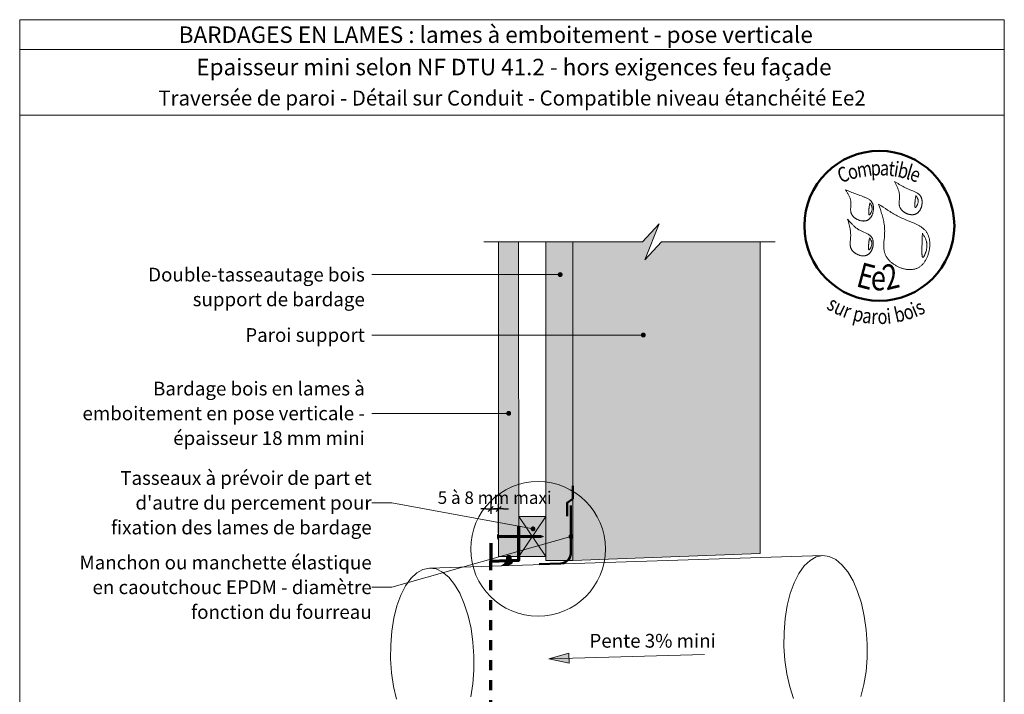
# Model space of a CAD drawing. Units: millimetres. Extents: x 459 to 853, y -3911 to -3369.
# Drawn here: x 459 to 853, y -3639 to -3369 of the extents above; entities that cross this region are included whole.
import ezdxf

# ---------------------------------------------------------------- set-up
doc = ezdxf.new("R2010")
doc.units = ezdxf.units.MM
doc.header["$LTSCALE"] = 2
doc.linetypes.add('CADWORK_3', pattern=[4, 2, -2])
doc.layers.add('Ech.1_5', color=7, linetype='Continuous')
doc.styles.add('arial-', font='txt', dxfattribs={"height": 1})
doc.styles.add('arial-b', font='arialbd.ttf', dxfattribs={"height": 1})
doc.styles.add('arial-z', font='arial.ttf')
doc.styles.add('tahoma-b', font='tahomabd.ttf', dxfattribs={"height": 1})
doc.dimstyles.get("Standard").update_dxf_attribs({"dimtxt": 0.18, "dimasz": 0.18, "dimexe": 0.18, "dimexo": 0.0625, "dimgap": 0.09, "dimtad": 0, "dimtih": 1, "dimtoh": 1, "dimdec": 4, "dimzin": 0, "dimdsep": 46, "dimtxsty": 'Standard', "dimcen": 0.09, "dimadec": 0, "dimazin": 0, "dimtfac": 1, "dimtdec": 4, "dimtofl": 0, "dimtmove": 0, "dimatfit": 3, "dimfxl": 1, "dimtolj": 1, "dimtzin": 0, "dimarcsym": 0})

# ---------------------------------------------------------------- blocks, each defined once
blk = doc.blocks.new('cw-line-extremity2')
at = {"lineweight": 0}
blk.add_hatch(color=0, dxfattribs=at).paths.add_polyline_path([(0, 0), (4, 1), (4, -1)])
at = {"color": 0, "lineweight": -2}
for p, q in [((0, 0), (4, 1)), ((4, -1), (0, 0)), ((4, 1), (4, -1))]:
    blk.add_line(p, q, dxfattribs=at)
blk = doc.blocks.new('cw-line-extremity4')
at = {"lineweight": 5}
h = blk.add_hatch(color=0, dxfattribs=at)
edge = h.paths.add_edge_path()
edge.add_arc((0, 0), 1, 0, 360)
blk = doc.blocks.new('cw-dimension-symbol2')
at = {"color": 0, "lineweight": -2}
for p, q in [((-1, 0), (1, 0)), ((-0.5, -0.5), (0.5, 0.5))]:
    blk.add_line(p, q, dxfattribs=at)
blk = doc.blocks.new('*D71')
at = {"layer": 'Defpoints', "color": 0}
for p in [(647.1, -3562.41), (650.3, -3564.81), (650.3, -3574.41)]:
    blk.add_point(p, dxfattribs=at)
at = {"layer": 'Ech.1_5', "color": 0, "lineweight": -2}
for p, q in [((645.1, -3564.81), (643.1, -3564.81)), ((647.1, -3562.41), (647.1, -3566.81)), ((647.1, -3564.81), (650.3, -3564.81)), ((650.3, -3574.41), (650.3, -3562.81)), ((652.3, -3564.81), (654.3, -3564.81))]:
    blk.add_line(p, q, dxfattribs=at)
at = {"layer": 'Ech.1_5', "color": 0, "lineweight": -2, "xscale": 2, "yscale": 2, "zscale": 2}
blk.add_blockref('cw-dimension-symbol2', (647.1, -3564.81), dxfattribs=at)
at = {"layer": 'Ech.1_5', "color": 0, "lineweight": -2, "xscale": 2, "yscale": 2, "zscale": 2, "rotation": 180}
blk.add_blockref('cw-dimension-symbol2', (650.3, -3564.81), dxfattribs=at)
at = {"layer": 'Ech.1_5', "color": 190, "lineweight": 20, "insert": (648.7, -3560.31), "char_height": 5, "attachment_point": 5, "style": 'arial-z'}
blk.add_mtext('\\A1;5 à 8 mm maxi', dxfattribs=at)

msp = doc.modelspace()

# ---------------------------------------------------------------- hatches: boundary and pattern name
at = {"layer": 'Ech.1_5', "lineweight": 5, "true_color": 0xe9ddf7, "transparency": 33554687}
msp.add_hatch(color=254, dxfattribs=at).paths.add_polyline_path([(715.44, -3457.96), (708.85, -3465.15), (714.49, -3450.77), (707.9, -3457.96), (679.92, -3457.96), (679.92, -3585.41), (754.92, -3582.72), (754.92, -3457.96)])
at = {"layer": 'Ech.1_5', "lineweight": 20, "true_color": 0x804040, "transparency": 33554687}
msp.add_hatch(color=17, dxfattribs=at).paths.add_polyline_path([(658.32, -3583.87), (658.3, -3457.96), (650.3, -3457.96), (650.3, -3583.87)])
at = {"layer": 'Ech.1_5', "lineweight": 20, "true_color": 0x916a48, "transparency": 33554687}
for points in [[(679.92, -3585.41), (679.92, -3457.96), (669.12, -3457.96), (669.12, -3585.41)], [(658.32, -3567.87), (658.32, -3583.87), (669.12, -3583.87), (669.12, -3567.87)]]:
    msp.add_hatch(color=35, dxfattribs=at).paths.add_polyline_path(points)
at = {"layer": 'Ech.1_5', "lineweight": 5, "transparency": 33554687}
h = msp.add_hatch(color=252, dxfattribs=at)
edge = h.paths.add_edge_path()
edge.add_line((649.96, -3576.88), (649.96, -3574.86))
edge.add_arc((654.98, -3575.87), 5.13, 168.6633, 191.3367)
for points in [[(650.08, -3576.88), (650.08, -3576.54), (650.08, -3575.19), (650.08, -3574.86), (649.96, -3574.86), (649.96, -3576.88)], [(651, -3576.32), (650.3, -3576.32, 0.414214), (650.08, -3576.54), (650.08, -3575.19, 0.414214), (650.3, -3575.42), (651, -3575.42)], [(651, -3576.32), (651.34, -3576.32), (651.34, -3575.42), (651, -3575.42)], [(651.34, -3576.32), (651.67, -3576.32), (651.67, -3575.42), (651.34, -3575.42)], [(651.67, -3576.32), (652, -3576.32), (652, -3575.42), (651.67, -3575.42)], [(652, -3576.32), (652.34, -3576.32), (652.34, -3575.42), (652, -3575.42)], [(652.34, -3576.32), (652.67, -3576.32), (652.67, -3575.42), (652.34, -3575.42)], [(652.67, -3576.32), (653, -3576.32), (653, -3575.42), (652.67, -3575.42)], [(653, -3576.32), (653.34, -3576.32), (653.34, -3575.42), (653, -3575.42)], [(653.34, -3576.32), (653.67, -3576.32), (653.67, -3575.42), (653.34, -3575.42)], [(653.67, -3576.32), (654, -3576.32), (654, -3575.42), (653.67, -3575.42)], [(654, -3576.32), (654.34, -3576.32), (654.34, -3575.42), (654, -3575.42)], [(654.34, -3576.32), (654.67, -3576.32), (654.67, -3575.42), (654.34, -3575.42)], [(654.67, -3576.32), (655, -3576.32), (655, -3575.42), (654.67, -3575.42)], [(655, -3576.32), (655.34, -3576.32), (655.34, -3575.42), (655, -3575.42)], [(655.34, -3576.32), (655.67, -3576.32), (655.67, -3575.42), (655.34, -3575.42)], [(655.67, -3576.32), (656, -3576.32), (656, -3575.42), (655.67, -3575.42)], [(656, -3576.32), (656.34, -3576.32), (656.34, -3575.42), (656, -3575.42)], [(656.34, -3576.32), (656.67, -3576.32), (656.67, -3575.42), (656.34, -3575.42)], [(656.67, -3576.32), (657, -3576.32), (657, -3575.42), (656.67, -3575.42)], [(657, -3576.32), (657.34, -3576.32), (657.34, -3575.42), (657, -3575.42)], [(657.34, -3576.32), (657.67, -3576.32), (657.67, -3575.42), (657.34, -3575.42)], [(657.67, -3576.32), (658, -3576.32), (658, -3575.42), (657.67, -3575.42)], [(658, -3576.32), (658.34, -3576.32), (658.34, -3575.42), (658, -3575.42)], [(658.34, -3576.32), (658.67, -3576.32), (658.67, -3575.42), (658.34, -3575.42)], [(658.67, -3576.32), (659, -3576.32), (659, -3575.42), (658.67, -3575.42)], [(659, -3576.32), (659.34, -3576.32), (659.34, -3575.42), (659, -3575.42)], [(659.34, -3576.32), (659.67, -3576.32), (659.67, -3575.42), (659.34, -3575.42)], [(659.67, -3576.32), (660, -3576.32), (660, -3575.42), (659.67, -3575.42)], [(660, -3576.32), (660.34, -3576.32), (660.34, -3575.42), (660, -3575.42)], [(660.34, -3576.32), (660.67, -3576.32), (660.67, -3575.42), (660.34, -3575.42)], [(660.67, -3576.32), (661, -3576.32), (661, -3575.42), (660.67, -3575.42)], [(661, -3576.32), (661.34, -3576.32), (661.34, -3575.42), (661, -3575.42)], [(661.34, -3576.32), (661.67, -3576.32), (661.67, -3575.42), (661.34, -3575.42)], [(661.67, -3576.32), (662, -3576.32), (662, -3575.42), (661.67, -3575.42)], [(662, -3576.32), (662.34, -3576.32), (662.34, -3575.42), (662, -3575.42)], [(662.34, -3576.32), (662.67, -3576.32), (662.67, -3575.42), (662.34, -3575.42)], [(662.67, -3576.32), (663, -3576.32), (663, -3575.42), (662.67, -3575.42)], [(663, -3576.32), (663.34, -3576.32), (663.34, -3575.42), (663, -3575.42)], [(663.34, -3576.32), (663.67, -3576.32), (663.67, -3575.42), (663.34, -3575.42)], [(663.67, -3576.32), (664, -3576.32), (664, -3575.42), (663.67, -3575.42)], [(664, -3576.32), (664.34, -3576.32), (664.34, -3575.42), (664, -3575.42)], [(664.34, -3576.32), (664.67, -3576.32), (664.67, -3575.42), (664.34, -3575.42)], [(664.67, -3576.32), (665, -3576.32), (665, -3575.42), (664.67, -3575.42)], [(665, -3576.32), (665.34, -3576.32), (665.34, -3575.42), (665, -3575.42)], [(665.34, -3576.32), (665.67, -3576.32), (665.67, -3575.42), (665.34, -3575.42)], [(665.67, -3576.32), (666, -3576.32), (666, -3575.42), (665.67, -3575.42)], [(666, -3576.32), (666.34, -3576.32), (666.34, -3575.42), (666, -3575.42)], [(666.34, -3576.32), (666.67, -3576.32), (666.67, -3575.42), (666.34, -3575.42)], [(667.21, -3575.42), (666.67, -3575.42), (666.67, -3576.32), (667.21, -3576.32, -0.351359)], [(668.28, -3575.87), (667.21, -3575.42, 0.351359), (667.21, -3576.32)]]:
    msp.add_hatch(color=252, dxfattribs=at).paths.add_polyline_path(points)
at = {"layer": 'Ech.1_5', "lineweight": 20, "transparency": 33554687}
h = msp.add_hatch(dxfattribs=at)
h.set_pattern_fill('CwHatchPattern_11', color=190, scale=0.2, style=0, pattern_type=2)
h.set_pattern_definition([(45, (0, 0), (-0.282842717, 0.282842717), [])])
h.paths.add_polyline_path([(656.21, -3585.39), (654.72, -3585.44), (654.72, -3583.87), (653.91, -3583.87), (653.91, -3585.47), (653.3, -3585.49, -0.275262), (651.47, -3587.54, 0.25022), (654.14, -3586.32), (654.58, -3586.32, -0.204568), (653.08, -3587.45, 0.364156)])

# ---------------------------------------------------------------- linework, layer by layer
at = {"layer": 'Ech.1_5', "color": 190, "lineweight": 20}
for p, q in [((852.64, -3381), (458.64, -3381)), ((754.92, -3551.32), (754.92, -3457.96)), ((779.98, -3583.49), (622.61, -3588.48)), ((732.71, -3623.08), (670.43, -3624.84))]:
    msp.add_line(p, q, dxfattribs=at)
at = {"layer": 'Ech.1_5', "color": 190, "lineweight": 9}
for p, q in [((650.08, -3574.86), (649.96, -3574.86)), ((649.96, -3574.86), (649.96, -3576.88)), ((650.08, -3576.88), (649.96, -3576.88)), ((650.08, -3574.86), (650.08, -3575.19)), ((650.08, -3575.19), (650.08, -3576.54)), ((650.08, -3576.88), (650.08, -3576.54)), ((667.21, -3575.42), (650.3, -3575.42)), ((667.21, -3576.32), (650.3, -3576.32)), ((651, -3575.42), (651, -3576.32)), ((651.34, -3575.42), (651.34, -3576.32)), ((651.67, -3575.42), (651.67, -3576.32)), ((652, -3575.42), (652, -3576.32)), ((652.34, -3575.42), (652.34, -3576.32)), ((652.67, -3575.42), (652.67, -3576.32)), ((653, -3575.42), (653, -3576.32)), ((653.34, -3575.42), (653.34, -3576.32)), ((653.67, -3575.42), (653.67, -3576.32)), ((654, -3575.42), (654, -3576.32)), ((654.34, -3575.42), (654.34, -3576.32)), ((654.67, -3575.42), (654.67, -3576.32)), ((655, -3575.42), (655, -3576.32)), ((655.34, -3575.42), (655.34, -3576.32)), ((655.67, -3575.42), (655.67, -3576.32)), ((656, -3575.42), (656, -3576.32)), ((656, -3575.42), (656, -3576.32)), ((656.34, -3575.42), (656.34, -3576.32)), ((656.67, -3575.42), (656.67, -3576.32)), ((657, -3575.42), (657, -3576.32)), ((657.34, -3575.42), (657.34, -3576.32)), ((657.67, -3575.42), (657.67, -3576.32)), ((658, -3575.42), (658, -3576.32)), ((658.34, -3575.42), (658.34, -3576.32)), ((658.67, -3575.42), (658.67, -3576.32)), ((659, -3575.42), (659, -3576.32)), ((659.34, -3575.42), (659.34, -3576.32)), ((659.67, -3575.42), (659.67, -3576.32)), ((660, -3575.42), (660, -3576.32)), ((660.34, -3575.42), (660.34, -3576.32)), ((660.67, -3575.42), (660.67, -3576.32)), ((661, -3575.42), (661, -3576.32)), ((661.34, -3575.42), (661.34, -3576.32)), ((661.67, -3575.42), (661.67, -3576.32)), ((662, -3575.42), (662, -3576.32)), ((662.34, -3575.42), (662.34, -3576.32)), ((662.67, -3575.42), (662.67, -3576.32)), ((663, -3575.42), (663, -3576.32)), ((663.34, -3575.42), (663.34, -3576.32)), ((663.67, -3575.42), (663.67, -3576.32)), ((664, -3575.42), (664, -3576.32)), ((664.34, -3575.42), (664.34, -3576.32)), ((664.67, -3575.42), (664.67, -3576.32)), ((665, -3575.42), (665, -3576.32)), ((665.34, -3575.42), (665.34, -3576.32)), ((665.67, -3575.42), (665.67, -3576.32)), ((666, -3575.42), (666, -3576.32)), ((666.34, -3575.42), (666.34, -3576.32)), ((666.67, -3575.42), (666.67, -3576.32)), ((668.28, -3575.87), (667.21, -3575.42)), ((668.28, -3575.87), (667.21, -3576.32))]:
    msp.add_line(p, q, dxfattribs=at)
at = {"layer": 'Ech.1_5', "color": 190, "lineweight": 20}
for points in [[(852.64, -3407.21), (458.64, -3407.21), (458.64, -3369), (852.64, -3369), (852.64, -3407.21)], [(852.64, -3911), (852.64, -3369), (458.64, -3369), (458.64, -3911), (852.64, -3911)], [(644.3, -3457.96), (707.9, -3457.96), (714.49, -3450.77), (708.85, -3465.15), (715.44, -3457.96), (760.92, -3457.96)], [(715.44, -3457.96), (708.85, -3465.15), (714.49, -3450.77), (707.9, -3457.96), (679.92, -3457.96), (679.92, -3585.41), (754.92, -3582.72), (754.92, -3457.96), (715.44, -3457.96)], [(715.44, -3457.96), (708.85, -3465.15), (714.49, -3450.77), (707.9, -3457.96), (679.92, -3457.96), (679.92, -3585.41), (754.92, -3582.72), (754.92, -3457.96), (715.44, -3457.96)], [(679.92, -3585.41), (679.92, -3457.96), (669.12, -3457.96), (669.12, -3585.41), (679.92, -3585.41)], [(674.91, -3471.04), (607.49, -3471.04), (599.49, -3471.04)], [(708.19, -3495.21), (607.49, -3495.21), (599.49, -3495.21)], [(654.31, -3526.56), (607.49, -3526.56), (599.49, -3526.56)], [(664.05, -3572.79), (607.49, -3562.34), (599.49, -3562.34)], [(658.32, -3567.87), (658.32, -3583.87), (669.12, -3583.87), (669.12, -3567.87), (658.32, -3567.87)], [(669.12, -3567.87), (658.32, -3583.87), (669.12, -3583.87), (658.32, -3567.87)], [(679.24, -3575.91), (607.49, -3596.16), (599.49, -3596.16)], [(795.28, -3639.91), (796.49, -3635.07), (797.33, -3629.85), (797.76, -3624.37), (797.79, -3618.76), (797.41, -3613.17), (796.62, -3607.72), (795.46, -3602.56), (793.94, -3597.82), (792.11, -3593.6), (790, -3590.01), (787.68, -3587.15), (785.19, -3585.08), (782.61, -3583.85), (779.98, -3583.49), (777.39, -3584.01), (774.89, -3585.4), (772.54, -3587.63), (770.4, -3590.64), (768.53, -3594.35), (766.97, -3598.67), (765.75, -3603.51), (764.91, -3608.73), (764.48, -3614.21), (764.45, -3619.82), (764.83, -3625.41), (765.62, -3630.86), (766.78, -3636.02), (768.3, -3640.76)], [(639.11, -3640.07), (639.95, -3634.85), (640.39, -3629.37), (640.41, -3623.76), (640.03, -3618.16), (639.25, -3612.72), (638.08, -3607.56), (636.56, -3602.81), (634.73, -3598.6), (632.62, -3595.01), (630.3, -3592.15), (627.81, -3590.07), (625.23, -3588.84), (622.61, -3588.48), (620.01, -3589.01), (617.51, -3590.4), (615.16, -3592.63), (613.02, -3595.63), (611.15, -3599.35), (609.59, -3603.67), (608.37, -3608.5), (607.54, -3613.73), (607.1, -3619.21), (607.07, -3624.82), (607.45, -3630.41), (608.24, -3635.85), (609.4, -3641.01)]]:
    msp.add_lwpolyline(points, dxfattribs=at)
at = {"layer": 'Ech.1_5', "color": 154, "lineweight": 20, "true_color": 0x0052a4}
for points in [[(808.67, -3433.74), (808.96, -3434.26), (809.23, -3434.79), (809.5, -3435.32), (809.63, -3435.59), (809.75, -3435.86), (809.87, -3436.12), (809.99, -3436.39), (810.09, -3436.66), (810.19, -3436.94), (810.29, -3437.21), (810.38, -3437.49), (810.45, -3437.76), (810.52, -3438.04), (810.58, -3438.32), (810.63, -3438.61), (810.67, -3438.89), (810.69, -3439.18), (810.71, -3439.47), (810.71, -3439.76), (810.7, -3440.06), (810.69, -3440.36), (810.64, -3440.95), (810.6, -3441.55), (810.58, -3441.84), (810.56, -3442.14), (810.56, -3442.43), (810.57, -3442.72), (810.59, -3443.01), (810.61, -3443.15), (810.63, -3443.29), (810.65, -3443.43), (810.68, -3443.57), (810.72, -3443.7), (810.76, -3443.84), (810.8, -3443.98), (810.86, -3444.11), (810.92, -3444.24), (810.98, -3444.37), (811.05, -3444.5), (811.13, -3444.62), (811.21, -3444.75), (811.3, -3444.87), (811.4, -3444.99), (811.5, -3445.11), (811.6, -3445.22), (811.71, -3445.34), (811.82, -3445.45), (811.94, -3445.56), (812.06, -3445.66), (812.19, -3445.76), (812.31, -3445.86), (812.45, -3445.96), (812.58, -3446.05), (812.72, -3446.14), (812.86, -3446.23), (813.01, -3446.31), (813.15, -3446.39), (813.3, -3446.47), (813.45, -3446.54), (813.61, -3446.6), (813.76, -3446.67), (813.92, -3446.73), (814.07, -3446.78), (814.23, -3446.83), (814.39, -3446.88), (814.55, -3446.92), (814.71, -3446.96), (814.87, -3446.99), (815.03, -3447.02), (815.19, -3447.04), (815.35, -3447.05), (815.51, -3447.07), (815.66, -3447.07), (815.82, -3447.07), (815.98, -3447.07), (816.13, -3447.06), (816.28, -3447.04), (816.43, -3447.02), (816.58, -3446.99), (816.73, -3446.96), (816.87, -3446.92), (817.02, -3446.87), (817.15, -3446.82), (817.29, -3446.76), (817.42, -3446.69), (817.55, -3446.62), (817.68, -3446.54), (817.8, -3446.45), (817.92, -3446.36), (818.03, -3446.27), (818.15, -3446.17), (818.25, -3446.06), (818.36, -3445.95), (818.46, -3445.83), (818.56, -3445.71), (818.65, -3445.58), (818.74, -3445.45), (818.83, -3445.32), (818.91, -3445.18), (818.99, -3445.04), (819.07, -3444.9), (819.14, -3444.75), (819.21, -3444.6), (819.27, -3444.45), (819.33, -3444.3), (819.39, -3444.14), (819.44, -3443.98), (819.49, -3443.82), (819.53, -3443.66), (819.57, -3443.5), (819.61, -3443.34), (819.64, -3443.17), (819.67, -3443.01), (819.69, -3442.84), (819.71, -3442.68), (819.72, -3442.51), (819.73, -3442.35), (819.74, -3442.18), (819.74, -3442.02), (819.74, -3441.86), (819.73, -3441.7), (819.72, -3441.54), (819.71, -3441.38), (819.69, -3441.22), (819.66, -3441.07), (819.63, -3440.91), (819.6, -3440.76), (819.56, -3440.62), (819.52, -3440.47), (819.47, -3440.33), (819.42, -3440.2), (819.36, -3440.06), (819.3, -3439.93), (819.23, -3439.81), (819.16, -3439.69), (819.08, -3439.57), (819, -3439.45), (818.92, -3439.34), (818.83, -3439.24), (818.73, -3439.13), (818.64, -3439.04), (818.54, -3438.94), (818.43, -3438.85), (818.32, -3438.76), (818.21, -3438.67), (818.1, -3438.58), (817.86, -3438.42), (817.61, -3438.27), (817.36, -3438.13), (817.09, -3437.99), (816.82, -3437.86), (816.54, -3437.74), (816.26, -3437.62), (815.97, -3437.5), (814.81, -3437.05), (814.53, -3436.93), (814.24, -3436.81), (813.97, -3436.69), (813.69, -3436.57), (813.42, -3436.44), (813.15, -3436.31), (812.62, -3436.05), (812.1, -3435.78), (811.6, -3435.5), (811.1, -3435.22), (810.6, -3434.93), (810.12, -3434.63), (809.63, -3434.33), (808.67, -3433.74)], [(789.11, -3437.14), (789.43, -3437.64), (789.74, -3438.13), (789.9, -3438.38), (790.05, -3438.63), (790.19, -3438.88), (790.33, -3439.13), (790.46, -3439.38), (790.59, -3439.64), (790.7, -3439.89), (790.81, -3440.15), (790.91, -3440.41), (791, -3440.68), (791.08, -3440.94), (791.14, -3441.21), (791.2, -3441.48), (791.24, -3441.76), (791.27, -3442.03), (791.28, -3442.31), (791.28, -3442.6), (791.27, -3442.88), (791.25, -3443.17), (791.23, -3443.46), (791.19, -3444.04), (791.17, -3444.33), (791.15, -3444.61), (791.14, -3444.9), (791.14, -3445.18), (791.16, -3445.46), (791.17, -3445.6), (791.19, -3445.74), (791.21, -3445.88), (791.23, -3446.01), (791.26, -3446.15), (791.3, -3446.28), (791.34, -3446.41), (791.38, -3446.54), (791.43, -3446.67), (791.49, -3446.8), (791.56, -3446.93), (791.63, -3447.05), (791.7, -3447.17), (791.78, -3447.29), (791.87, -3447.41), (791.96, -3447.53), (792.06, -3447.64), (792.16, -3447.75), (792.26, -3447.86), (792.37, -3447.97), (792.49, -3448.08), (792.6, -3448.18), (792.73, -3448.28), (792.85, -3448.37), (792.98, -3448.47), (793.11, -3448.56), (793.24, -3448.64), (793.38, -3448.73), (793.52, -3448.81), (793.66, -3448.88), (793.81, -3448.96), (793.95, -3449.03), (794.1, -3449.09), (794.25, -3449.16), (794.4, -3449.22), (794.56, -3449.27), (794.71, -3449.32), (794.87, -3449.37), (795.02, -3449.41), (795.18, -3449.45), (795.33, -3449.48), (795.49, -3449.51), (795.64, -3449.53), (795.8, -3449.55), (795.96, -3449.56), (796.11, -3449.57), (796.26, -3449.58), (796.42, -3449.58), (796.57, -3449.57), (796.72, -3449.56), (796.87, -3449.54), (797.01, -3449.52), (797.16, -3449.49), (797.3, -3449.46), (797.44, -3449.42), (797.58, -3449.37), (797.71, -3449.32), (797.85, -3449.26), (797.97, -3449.2), (798.1, -3449.13), (798.22, -3449.05), (798.34, -3448.97), (798.46, -3448.88), (798.57, -3448.79), (798.68, -3448.69), (798.79, -3448.59), (798.89, -3448.48), (798.99, -3448.37), (799.08, -3448.26), (799.18, -3448.14), (799.26, -3448.01), (799.35, -3447.88), (799.43, -3447.75), (799.51, -3447.62), (799.58, -3447.48), (799.66, -3447.34), (799.72, -3447.2), (799.79, -3447.05), (799.85, -3446.91), (799.9, -3446.76), (799.96, -3446.6), (800, -3446.45), (800.05, -3446.29), (800.09, -3446.14), (800.16, -3445.82), (800.22, -3445.5), (800.26, -3445.18), (800.27, -3445.02), (800.28, -3444.86), (800.29, -3444.7), (800.29, -3444.54), (800.29, -3444.38), (800.28, -3444.23), (800.27, -3444.07), (800.26, -3443.92), (800.24, -3443.76), (800.21, -3443.61), (800.19, -3443.46), (800.15, -3443.32), (800.12, -3443.17), (800.08, -3443.03), (800.03, -3442.89), (799.99, -3442.76), (799.93, -3442.62), (799.87, -3442.49), (799.81, -3442.37), (799.75, -3442.25), (799.67, -3442.13), (799.6, -3442.01), (799.52, -3441.9), (799.44, -3441.79), (799.35, -3441.69), (799.26, -3441.59), (799.16, -3441.49), (799.07, -3441.39), (798.97, -3441.3), (798.86, -3441.21), (798.64, -3441.04), (798.41, -3440.88), (798.17, -3440.73), (797.93, -3440.59), (797.67, -3440.45), (797.41, -3440.32), (797.14, -3440.2), (796.86, -3440.09), (796.58, -3439.98), (796.02, -3439.76), (795.45, -3439.56), (794.88, -3439.36), (794.32, -3439.17), (793.78, -3438.97), (793.24, -3438.77), (792.71, -3438.56), (792.18, -3438.36), (791.66, -3438.16), (791.14, -3437.96), (790.12, -3437.55), (789.11, -3437.14)], [(817.24, -3439.33), (817.2, -3439.6), (817.15, -3439.88), (817.11, -3440.16), (817.07, -3440.46), (817.05, -3440.62), (817.03, -3440.78), (817, -3440.94), (816.98, -3441.12), (816.96, -3441.3), (816.94, -3441.48), (816.92, -3441.68), (816.9, -3441.88), (816.88, -3442.09), (816.86, -3442.3), (816.82, -3442.73), (816.81, -3442.94), (816.8, -3443.14), (816.8, -3443.33), (816.8, -3443.51), (816.81, -3443.6), (816.81, -3443.68), (816.82, -3443.75), (816.83, -3443.82), (816.84, -3443.89), (816.85, -3443.95), (816.86, -3444), (816.88, -3444.05), (816.9, -3444.09), (816.92, -3444.12), (816.94, -3444.15), (816.97, -3444.17), (816.99, -3444.18), (817.02, -3444.18), (817.06, -3444.18), (817.09, -3444.17), (817.13, -3444.15), (817.17, -3444.12), (817.21, -3444.08), (817.25, -3444.04), (817.3, -3443.99), (817.34, -3443.94), (817.39, -3443.88), (817.43, -3443.82), (817.48, -3443.75), (817.53, -3443.68), (817.62, -3443.52), (817.71, -3443.35), (817.8, -3443.17), (817.88, -3442.98), (817.96, -3442.79), (818.03, -3442.59), (818.08, -3442.4), (818.13, -3442.21), (818.16, -3442.02), (818.18, -3441.85), (818.18, -3441.67), (818.18, -3441.5), (818.16, -3441.34), (818.14, -3441.18), (818.11, -3441.02), (818.06, -3440.86), (818.01, -3440.71), (817.96, -3440.57), (817.89, -3440.42), (817.82, -3440.28), (817.75, -3440.14), (817.59, -3439.87), (817.42, -3439.6), (817.24, -3439.33)], [(798.81, -3442.3), (798.77, -3442.57), (798.72, -3442.84), (798.68, -3443.13), (798.64, -3443.43), (798.61, -3443.58), (798.59, -3443.74), (798.57, -3443.91), (798.55, -3444.08), (798.53, -3444.26), (798.51, -3444.45), (798.49, -3444.64), (798.46, -3444.85), (798.44, -3445.06), (798.42, -3445.27), (798.39, -3445.7), (798.38, -3445.91), (798.37, -3446.11), (798.37, -3446.3), (798.37, -3446.48), (798.37, -3446.56), (798.38, -3446.64), (798.38, -3446.72), (798.39, -3446.79), (798.4, -3446.85), (798.42, -3446.91), (798.43, -3446.97), (798.45, -3447.01), (798.46, -3447.05), (798.48, -3447.09), (798.51, -3447.12), (798.53, -3447.13), (798.56, -3447.15), (798.59, -3447.15), (798.63, -3447.14), (798.66, -3447.13), (798.7, -3447.11), (798.74, -3447.08), (798.78, -3447.05), (798.82, -3447.01), (798.87, -3446.96), (798.91, -3446.91), (798.96, -3446.85), (799, -3446.78), (799.05, -3446.72), (799.1, -3446.64), (799.19, -3446.49), (799.28, -3446.32), (799.37, -3446.14), (799.45, -3445.95), (799.53, -3445.75), (799.59, -3445.56), (799.65, -3445.36), (799.7, -3445.17), (799.73, -3444.99), (799.74, -3444.81), (799.75, -3444.64), (799.75, -3444.47), (799.73, -3444.3), (799.71, -3444.14), (799.67, -3443.98), (799.63, -3443.83), (799.58, -3443.68), (799.52, -3443.53), (799.46, -3443.39), (799.39, -3443.25), (799.32, -3443.11), (799.16, -3442.83), (798.99, -3442.56), (798.81, -3442.3)], [(802.31, -3442.78), (802.68, -3443.85), (803.04, -3444.92), (803.22, -3445.46), (803.39, -3446), (803.55, -3446.53), (803.71, -3447.07), (803.87, -3447.62), (804.01, -3448.16), (804.14, -3448.7), (804.27, -3449.25), (804.38, -3449.8), (804.48, -3450.35), (804.56, -3450.9), (804.64, -3451.46), (804.69, -3452.02), (804.72, -3452.3), (804.74, -3452.58), (804.75, -3452.86), (804.76, -3453.15), (804.77, -3453.43), (804.77, -3453.71), (804.76, -3454), (804.76, -3454.29), (804.73, -3454.86), (804.69, -3455.44), (804.64, -3456.02), (804.54, -3457.17), (804.49, -3457.75), (804.45, -3458.32), (804.43, -3458.89), (804.42, -3459.18), (804.41, -3459.46), (804.42, -3459.74), (804.42, -3460.02), (804.44, -3460.3), (804.46, -3460.57), (804.48, -3460.85), (804.52, -3461.12), (804.56, -3461.39), (804.61, -3461.66), (804.67, -3461.93), (804.74, -3462.2), (804.82, -3462.46), (804.91, -3462.72), (805.01, -3462.98), (805.12, -3463.23), (805.24, -3463.48), (805.38, -3463.73), (805.53, -3463.98), (805.68, -3464.22), (805.85, -3464.46), (806.03, -3464.69), (806.21, -3464.92), (806.41, -3465.15), (806.61, -3465.37), (806.82, -3465.59), (807.05, -3465.8), (807.27, -3466.01), (807.51, -3466.21), (807.75, -3466.41), (808, -3466.6), (808.26, -3466.79), (808.52, -3466.97), (808.79, -3467.14), (809.06, -3467.31), (809.34, -3467.47), (809.62, -3467.62), (809.91, -3467.77), (810.2, -3467.91), (810.49, -3468.05), (810.79, -3468.17), (811.09, -3468.29), (811.39, -3468.4), (811.69, -3468.5), (812, -3468.59), (812.31, -3468.68), (812.61, -3468.75), (812.92, -3468.82), (813.23, -3468.88), (813.54, -3468.93), (813.85, -3468.97), (814.15, -3469), (814.46, -3469.02), (814.76, -3469.03), (815.06, -3469.03), (815.36, -3469.02), (815.66, -3468.99), (815.95, -3468.96), (816.24, -3468.92), (816.53, -3468.86), (816.81, -3468.8), (817.09, -3468.72), (817.36, -3468.63), (817.63, -3468.53), (817.89, -3468.42), (818.15, -3468.29), (818.4, -3468.15), (818.64, -3468), (818.88, -3467.84), (819.11, -3467.67), (819.34, -3467.48), (819.56, -3467.29), (819.77, -3467.09), (819.97, -3466.87), (820.17, -3466.65), (820.37, -3466.42), (820.55, -3466.18), (820.73, -3465.94), (820.9, -3465.68), (821.07, -3465.42), (821.23, -3465.15), (821.38, -3464.88), (821.52, -3464.6), (821.66, -3464.31), (821.79, -3464.02), (821.91, -3463.73), (822.03, -3463.43), (822.13, -3463.13), (822.23, -3462.82), (822.33, -3462.51), (822.41, -3462.2), (822.49, -3461.88), (822.56, -3461.57), (822.62, -3461.25), (822.68, -3460.93), (822.72, -3460.61), (822.76, -3460.29), (822.79, -3459.97), (822.82, -3459.65), (822.83, -3459.34), (822.84, -3459.02), (822.84, -3458.7), (822.83, -3458.39), (822.81, -3458.08), (822.78, -3457.77), (822.75, -3457.47), (822.7, -3457.17), (822.65, -3456.87), (822.59, -3456.58), (822.52, -3456.3), (822.44, -3456.02), (822.36, -3455.74), (822.26, -3455.47), (822.16, -3455.21), (822.04, -3454.95), (821.92, -3454.7), (821.79, -3454.46), (821.65, -3454.23), (821.5, -3454.01), (821.34, -3453.79), (821.18, -3453.58), (821, -3453.37), (820.82, -3453.18), (820.63, -3452.99), (820.44, -3452.8), (820.23, -3452.62), (820.03, -3452.45), (819.81, -3452.28), (819.59, -3452.12), (819.36, -3451.96), (819.13, -3451.81), (818.9, -3451.66), (818.65, -3451.51), (818.41, -3451.37), (818.16, -3451.23), (817.91, -3451.1), (817.65, -3450.97), (817.39, -3450.84), (816.86, -3450.59), (816.32, -3450.35), (815.77, -3450.12), (815.21, -3449.9), (814.1, -3449.45), (813.54, -3449.22), (812.99, -3449), (812.44, -3448.77), (811.91, -3448.53), (811.37, -3448.28), (810.85, -3448.03), (810.34, -3447.77), (809.83, -3447.51), (809.32, -3447.24), (808.83, -3446.97), (808.34, -3446.69), (807.85, -3446.4), (807.37, -3446.12), (806.9, -3445.83), (806.43, -3445.53), (805.96, -3445.23), (805.04, -3444.63), (804.12, -3444.02), (803.21, -3443.4), (802.31, -3442.78)], [(789.92, -3448.81), (790.26, -3449.96), (790.42, -3450.55), (790.57, -3451.13), (790.71, -3451.71), (790.83, -3452.3), (790.89, -3452.59), (790.95, -3452.89), (790.99, -3453.18), (791.04, -3453.48), (791.07, -3453.78), (791.11, -3454.08), (791.13, -3454.38), (791.15, -3454.68), (791.16, -3454.98), (791.17, -3455.29), (791.16, -3455.59), (791.15, -3455.9), (791.14, -3456.21), (791.11, -3456.52), (791.05, -3457.14), (790.99, -3457.76), (790.97, -3458.07), (790.96, -3458.37), (790.95, -3458.68), (790.96, -3458.98), (790.97, -3459.27), (790.99, -3459.42), (791.01, -3459.57), (791.03, -3459.71), (791.06, -3459.86), (791.1, -3460), (791.14, -3460.14), (791.18, -3460.28), (791.23, -3460.42), (791.29, -3460.56), (791.35, -3460.69), (791.43, -3460.83), (791.5, -3460.96), (791.58, -3461.09), (791.67, -3461.22), (791.77, -3461.34), (791.87, -3461.47), (791.97, -3461.59), (792.08, -3461.71), (792.2, -3461.82), (792.32, -3461.94), (792.44, -3462.05), (792.57, -3462.16), (792.7, -3462.26), (792.83, -3462.36), (792.97, -3462.46), (793.11, -3462.56), (793.26, -3462.65), (793.41, -3462.74), (793.56, -3462.82), (793.71, -3462.9), (793.86, -3462.98), (794.02, -3463.05), (794.18, -3463.12), (794.34, -3463.18), (794.5, -3463.24), (794.66, -3463.29), (794.82, -3463.34), (794.99, -3463.38), (795.15, -3463.42), (795.32, -3463.46), (795.48, -3463.49), (795.65, -3463.51), (795.81, -3463.53), (795.97, -3463.54), (796.13, -3463.54), (796.3, -3463.54), (796.46, -3463.54), (796.61, -3463.53), (796.77, -3463.51), (796.93, -3463.48), (797.08, -3463.45), (797.23, -3463.41), (797.38, -3463.37), (797.52, -3463.32), (797.66, -3463.26), (797.8, -3463.19), (797.94, -3463.12), (798.07, -3463.04), (798.2, -3462.96), (798.32, -3462.86), (798.44, -3462.76), (798.56, -3462.66), (798.67, -3462.55), (798.78, -3462.43), (798.89, -3462.31), (798.99, -3462.19), (799.09, -3462.05), (799.18, -3461.92), (799.27, -3461.78), (799.36, -3461.64), (799.44, -3461.49), (799.52, -3461.34), (799.6, -3461.19), (799.67, -3461.03), (799.73, -3460.87), (799.8, -3460.71), (799.85, -3460.55), (799.91, -3460.38), (799.96, -3460.22), (800, -3460.05), (800.04, -3459.88), (800.08, -3459.71), (800.11, -3459.54), (800.14, -3459.37), (800.16, -3459.2), (800.18, -3459.03), (800.19, -3458.85), (800.2, -3458.68), (800.2, -3458.51), (800.2, -3458.35), (800.19, -3458.18), (800.18, -3458.02), (800.17, -3457.85), (800.15, -3457.69), (800.12, -3457.53), (800.09, -3457.38), (800.05, -3457.22), (800.01, -3457.07), (799.97, -3456.93), (799.92, -3456.78), (799.86, -3456.64), (799.8, -3456.51), (799.73, -3456.38), (799.66, -3456.25), (799.58, -3456.13), (799.5, -3456.02), (799.41, -3455.9), (799.32, -3455.79), (799.22, -3455.69), (799.12, -3455.59), (799.01, -3455.49), (798.91, -3455.4), (798.79, -3455.31), (798.68, -3455.22), (798.56, -3455.14), (798.43, -3455.06), (798.18, -3454.9), (797.91, -3454.75), (797.64, -3454.61), (797.36, -3454.48), (797.07, -3454.35), (796.49, -3454.09), (795.9, -3453.84), (795.61, -3453.71), (795.32, -3453.58), (795.04, -3453.44), (794.76, -3453.29), (794.49, -3453.14), (794.23, -3452.98), (793.98, -3452.81), (793.73, -3452.64), (793.48, -3452.46), (793.25, -3452.27), (793.01, -3452.08), (792.78, -3451.89), (792.56, -3451.69), (792.34, -3451.48), (792.13, -3451.27), (791.91, -3451.06), (791.71, -3450.84), (791.5, -3450.63), (791.1, -3450.18), (790.7, -3449.73), (789.92, -3448.81)], [(819.86, -3454.46), (819.84, -3455), (819.82, -3455.54), (819.81, -3455.82), (819.8, -3456.11), (819.79, -3456.4), (819.78, -3456.7), (819.77, -3457.01), (819.76, -3457.33), (819.75, -3457.66), (819.74, -3458), (819.73, -3458.36), (819.72, -3458.73), (819.71, -3458.93), (819.71, -3459.12), (819.69, -3459.53), (819.68, -3459.95), (819.67, -3460.38), (819.66, -3460.81), (819.66, -3461.23), (819.66, -3461.65), (819.66, -3461.86), (819.66, -3462.06), (819.67, -3462.25), (819.67, -3462.44), (819.68, -3462.62), (819.69, -3462.8), (819.7, -3462.97), (819.71, -3463.13), (819.73, -3463.28), (819.75, -3463.42), (819.77, -3463.55), (819.79, -3463.67), (819.82, -3463.78), (819.84, -3463.87), (819.87, -3463.96), (819.91, -3464.03), (819.95, -3464.08), (819.99, -3464.12), (820.01, -3464.13), (820.03, -3464.14), (820.05, -3464.15), (820.08, -3464.15), (820.1, -3464.15), (820.13, -3464.14), (820.15, -3464.13), (820.18, -3464.11), (820.24, -3464.07), (820.3, -3464.01), (820.36, -3463.94), (820.42, -3463.86), (820.49, -3463.76), (820.55, -3463.65), (820.62, -3463.52), (820.69, -3463.39), (820.76, -3463.25), (820.83, -3463.1), (820.9, -3462.94), (820.96, -3462.77), (821.03, -3462.6), (821.1, -3462.42), (821.16, -3462.23), (821.22, -3462.04), (821.33, -3461.66), (821.44, -3461.26), (821.48, -3461.06), (821.52, -3460.86), (821.56, -3460.66), (821.59, -3460.47), (821.62, -3460.27), (821.64, -3460.08), (821.66, -3459.9), (821.67, -3459.71), (821.68, -3459.53), (821.68, -3459.36), (821.68, -3459.18), (821.67, -3459.01), (821.66, -3458.84), (821.64, -3458.67), (821.62, -3458.51), (821.6, -3458.35), (821.57, -3458.19), (821.54, -3458.03), (821.5, -3457.88), (821.46, -3457.72), (821.38, -3457.42), (821.28, -3457.13), (821.17, -3456.84), (821.05, -3456.56), (820.92, -3456.29), (820.78, -3456.02), (820.64, -3455.75), (820.49, -3455.49), (820.18, -3454.98), (819.86, -3454.46)], [(798.7, -3456.26), (798.66, -3456.53), (798.61, -3456.81), (798.57, -3457.09), (798.53, -3457.39), (798.51, -3457.55), (798.48, -3457.71), (798.46, -3457.87), (798.44, -3458.05), (798.42, -3458.23), (798.4, -3458.41), (798.38, -3458.61), (798.36, -3458.81), (798.34, -3459.02), (798.32, -3459.23), (798.28, -3459.66), (798.27, -3459.87), (798.26, -3460.07), (798.26, -3460.26), (798.26, -3460.44), (798.27, -3460.53), (798.27, -3460.61), (798.28, -3460.68), (798.29, -3460.75), (798.3, -3460.82), (798.31, -3460.88), (798.32, -3460.93), (798.34, -3460.98), (798.36, -3461.02), (798.38, -3461.05), (798.4, -3461.08), (798.43, -3461.1), (798.45, -3461.11), (798.48, -3461.11), (798.52, -3461.11), (798.55, -3461.09), (798.59, -3461.07), (798.63, -3461.05), (798.67, -3461.01), (798.71, -3460.97), (798.76, -3460.92), (798.8, -3460.87), (798.85, -3460.81), (798.89, -3460.75), (798.94, -3460.68), (798.99, -3460.61), (799.08, -3460.45), (799.17, -3460.28), (799.26, -3460.1), (799.34, -3459.91), (799.42, -3459.72), (799.49, -3459.52), (799.54, -3459.33), (799.59, -3459.14), (799.62, -3458.95), (799.64, -3458.77), (799.64, -3458.6), (799.64, -3458.43), (799.62, -3458.26), (799.6, -3458.1), (799.56, -3457.95), (799.52, -3457.79), (799.47, -3457.64), (799.42, -3457.5), (799.35, -3457.35), (799.28, -3457.21), (799.21, -3457.07), (799.05, -3456.8), (798.88, -3456.53), (798.7, -3456.26)]]:
    msp.add_lwpolyline(points, dxfattribs=at)
at = {"layer": 'Ech.1_5', "color": 7, "lineweight": 20}
for points in [[(658.32, -3583.87), (658.3, -3457.96), (650.3, -3457.96), (650.3, -3583.87), (658.32, -3583.87)], [(650.3, -3457.96), (650.3, -3583.87), (658.32, -3583.87), (658.3, -3457.96)], [(679.92, -3585.41), (669.12, -3585.41), (669.12, -3457.96)]]:
    msp.add_lwpolyline(points, dxfattribs=at)
at = {"layer": 'Ech.1_5', "color": 202, "lineweight": 50, "true_color": 0x8200c8}
msp.add_lwpolyline([(679.92, -3555.55), (679.92, -3560.75), (677.65, -3562.32), (677.65, -3567.71)], dxfattribs=at)
msp.add_lwpolyline([(666.46, -3586.96), (675.05, -3586.7, 0.351643), (679.24, -3582.74), (679.24, -3563.4)], format="xyb", dxfattribs=at)
at = {"layer": 'Ech.1_5', "color": 5, "lineweight": 20}
msp.add_lwpolyline([(658.32, -3567.87), (658.32, -3583.87), (669.12, -3583.87), (669.12, -3567.87), (658.32, -3567.87)], dxfattribs=at)
at = {"layer": 'Ech.1_5', "color": 173, "lineweight": 70, "true_color": 0x6666cc}
msp.add_lwpolyline([(647.1, -3578.54), (647.1, -3585.69), (653.91, -3585.47), (653.91, -3583.87), (654.72, -3583.87), (654.72, -3585.44), (658.36, -3585.32), (658.36, -3571.78)], dxfattribs=at)
at = {"layer": 'Ech.1_5', "color": 7, "lineweight": 9}
for points in [[(649.96, -3576.88), (649.96, -3574.86, 0.099256), (649.96, -3576.88)], [(651, -3576.32), (650.3, -3576.32, 0.414214), (650.08, -3576.54), (650.08, -3575.19, 0.414214), (650.3, -3575.42), (651, -3575.42), (651, -3576.32)], [(667.21, -3575.42), (666.67, -3575.42), (666.67, -3576.32), (667.21, -3576.32, -0.351359), (667.21, -3575.42)], [(668.28, -3575.87), (667.21, -3575.42, 0.351359), (667.21, -3576.32), (668.28, -3575.87)]]:
    msp.add_lwpolyline(points, format="xyb", dxfattribs=at)
for points in [[(650.08, -3576.88), (650.08, -3576.54), (650.08, -3575.19), (650.08, -3574.86), (649.96, -3574.86), (649.96, -3576.88), (650.08, -3576.88)], [(651, -3576.32), (651.34, -3576.32), (651.34, -3575.42), (651, -3575.42), (651, -3576.32)], [(651.34, -3576.32), (651.67, -3576.32), (651.67, -3575.42), (651.34, -3575.42), (651.34, -3576.32)], [(651.67, -3576.32), (652, -3576.32), (652, -3575.42), (651.67, -3575.42), (651.67, -3576.32)], [(652, -3576.32), (652.34, -3576.32), (652.34, -3575.42), (652, -3575.42), (652, -3576.32)], [(652.34, -3576.32), (652.67, -3576.32), (652.67, -3575.42), (652.34, -3575.42), (652.34, -3576.32)], [(652.67, -3576.32), (653, -3576.32), (653, -3575.42), (652.67, -3575.42), (652.67, -3576.32)], [(653, -3576.32), (653.34, -3576.32), (653.34, -3575.42), (653, -3575.42), (653, -3576.32)], [(653.34, -3576.32), (653.67, -3576.32), (653.67, -3575.42), (653.34, -3575.42), (653.34, -3576.32)], [(653.67, -3576.32), (654, -3576.32), (654, -3575.42), (653.67, -3575.42), (653.67, -3576.32)], [(654, -3576.32), (654.34, -3576.32), (654.34, -3575.42), (654, -3575.42), (654, -3576.32)], [(654.34, -3576.32), (654.67, -3576.32), (654.67, -3575.42), (654.34, -3575.42), (654.34, -3576.32)], [(654.67, -3576.32), (655, -3576.32), (655, -3575.42), (654.67, -3575.42), (654.67, -3576.32)], [(655, -3576.32), (655.34, -3576.32), (655.34, -3575.42), (655, -3575.42), (655, -3576.32)], [(655.34, -3576.32), (655.67, -3576.32), (655.67, -3575.42), (655.34, -3575.42), (655.34, -3576.32)], [(655.67, -3576.32), (656, -3576.32), (656, -3575.42), (655.67, -3575.42), (655.67, -3576.32)], [(656, -3576.32), (656.34, -3576.32), (656.34, -3575.42), (656, -3575.42), (656, -3576.32)], [(656.34, -3576.32), (656.67, -3576.32), (656.67, -3575.42), (656.34, -3575.42), (656.34, -3576.32)], [(656.67, -3576.32), (657, -3576.32), (657, -3575.42), (656.67, -3575.42), (656.67, -3576.32)], [(657, -3576.32), (657.34, -3576.32), (657.34, -3575.42), (657, -3575.42), (657, -3576.32)], [(657.34, -3576.32), (657.67, -3576.32), (657.67, -3575.42), (657.34, -3575.42), (657.34, -3576.32)], [(657.67, -3576.32), (658, -3576.32), (658, -3575.42), (657.67, -3575.42), (657.67, -3576.32)], [(658, -3576.32), (658.34, -3576.32), (658.34, -3575.42), (658, -3575.42), (658, -3576.32)], [(658.34, -3576.32), (658.67, -3576.32), (658.67, -3575.42), (658.34, -3575.42), (658.34, -3576.32)], [(658.67, -3576.32), (659, -3576.32), (659, -3575.42), (658.67, -3575.42), (658.67, -3576.32)], [(659, -3576.32), (659.34, -3576.32), (659.34, -3575.42), (659, -3575.42), (659, -3576.32)], [(659.34, -3576.32), (659.67, -3576.32), (659.67, -3575.42), (659.34, -3575.42), (659.34, -3576.32)], [(659.67, -3576.32), (660, -3576.32), (660, -3575.42), (659.67, -3575.42), (659.67, -3576.32)], [(660, -3576.32), (660.34, -3576.32), (660.34, -3575.42), (660, -3575.42), (660, -3576.32)], [(660.34, -3576.32), (660.67, -3576.32), (660.67, -3575.42), (660.34, -3575.42), (660.34, -3576.32)], [(660.67, -3576.32), (661, -3576.32), (661, -3575.42), (660.67, -3575.42), (660.67, -3576.32)], [(661, -3576.32), (661.34, -3576.32), (661.34, -3575.42), (661, -3575.42), (661, -3576.32)], [(661.34, -3576.32), (661.67, -3576.32), (661.67, -3575.42), (661.34, -3575.42), (661.34, -3576.32)], [(661.67, -3576.32), (662, -3576.32), (662, -3575.42), (661.67, -3575.42), (661.67, -3576.32)], [(662, -3576.32), (662.34, -3576.32), (662.34, -3575.42), (662, -3575.42), (662, -3576.32)], [(662.34, -3576.32), (662.67, -3576.32), (662.67, -3575.42), (662.34, -3575.42), (662.34, -3576.32)], [(662.67, -3576.32), (663, -3576.32), (663, -3575.42), (662.67, -3575.42), (662.67, -3576.32)], [(663, -3576.32), (663.34, -3576.32), (663.34, -3575.42), (663, -3575.42), (663, -3576.32)], [(663.34, -3576.32), (663.67, -3576.32), (663.67, -3575.42), (663.34, -3575.42), (663.34, -3576.32)], [(663.67, -3576.32), (664, -3576.32), (664, -3575.42), (663.67, -3575.42), (663.67, -3576.32)], [(664, -3576.32), (664.34, -3576.32), (664.34, -3575.42), (664, -3575.42), (664, -3576.32)], [(664.34, -3576.32), (664.67, -3576.32), (664.67, -3575.42), (664.34, -3575.42), (664.34, -3576.32)], [(664.67, -3576.32), (665, -3576.32), (665, -3575.42), (664.67, -3575.42), (664.67, -3576.32)], [(665, -3576.32), (665.34, -3576.32), (665.34, -3575.42), (665, -3575.42), (665, -3576.32)], [(665.34, -3576.32), (665.67, -3576.32), (665.67, -3575.42), (665.34, -3575.42), (665.34, -3576.32)], [(665.67, -3576.32), (666, -3576.32), (666, -3575.42), (665.67, -3575.42), (665.67, -3576.32)], [(666, -3576.32), (666.34, -3576.32), (666.34, -3575.42), (666, -3575.42), (666, -3576.32)], [(666.34, -3576.32), (666.67, -3576.32), (666.67, -3575.42), (666.34, -3575.42), (666.34, -3576.32)]]:
    msp.add_lwpolyline(points, dxfattribs=at)
at = {"layer": 'Ech.1_5', "color": 190, "lineweight": 20, "flags": 128}
msp.add_lwpolyline([(654.14, -3586.32), (654.58, -3586.32, -0.204568), (653.08, -3587.45, 0.364156), (656.21, -3585.39), (654.72, -3585.44), (654.72, -3583.87), (653.91, -3583.87), (653.91, -3585.47), (653.3, -3585.49, -0.275262), (651.47, -3587.54, 0.25022), (654.14, -3586.32)], format="xyb", dxfattribs=at)
at = {"layer": 'Ech.1_5', "color": 190, "lineweight": 20}
msp.add_lwpolyline([(656.21, -3585.39), (654.72, -3585.44), (654.72, -3583.87), (653.91, -3583.87), (653.91, -3585.47), (653.3, -3585.49, -0.275262), (651.47, -3587.54, 0.25022), (654.14, -3586.32), (654.58, -3586.32, -0.204568), (653.08, -3587.45, 0.364156), (656.21, -3585.39)], format="xyb", dxfattribs=at)
at = {"layer": 'Ech.1_5', "color": 173, "linetype": 'CADWORK_3', "lineweight": 70, "true_color": 0x6666cc}
msp.add_lwpolyline([(647.1, -3661.35), (647.1, -3585.69)], dxfattribs=at)
at = {"layer": 'Ech.1_5', "color": 154, "lineweight": 50, "true_color": 0x0052a4}
msp.add_circle((802.64, -3451.51), 30, dxfattribs=at)
at = {"layer": 'Ech.1_5', "color": 190, "lineweight": 20}
msp.add_circle((666.06, -3580.84), 26.95, dxfattribs=at)
msp.add_circle((666.06, -3580.84), 26.95, dxfattribs=at)
at = {"layer": 'Ech.1_5', "color": 190, "lineweight": 9}
for centre, radius, start, end in [((654.98, -3575.87), 5.13, 168.6633, 191.3367), ((650.3, -3575.19), 0.222, 180, 270), ((650.3, -3576.54), 0.222, 90, 180), ((667.78, -3575.87), 0.723, 141.2812, 218.7188)]:
    msp.add_arc(centre, radius, start, end, dxfattribs=at)

# ---------------------------------------------------------------- block references
at = {"layer": 'Ech.1_5', "color": 190, "lineweight": 20}
for p, rotation in [((674.91, -3471.04), 180), ((708.19, -3495.21), 180), ((654.31, -3526.56), 180), ((664.05, -3572.79), 169.5341655483151), ((679.24, -3575.91), 195.7598004574032)]:
    msp.add_blockref('cw-line-extremity4', p, dxfattribs=dict(at, rotation=rotation))
at = {"layer": 'Ech.1_5', "color": 190, "lineweight": 20, "xscale": 2, "yscale": 2, "zscale": 2, "rotation": 1.621135907623428}
msp.add_blockref('cw-line-extremity2', (670.43, -3624.84), dxfattribs=at)

# ---------------------------------------------------------------- texts
at = {"layer": 'Ech.1_5', "color": 190}
for s, style, p in [('BARDAGES EN LAMES : lames à emboitement - pose verticale', 'arial-b', (522.28, -3378.3)), ('Epaisseur mini selon NF DTU 41.2 - hors exigences feu façade', 'arial-', (529.33, -3391.26))]:
    msp.add_text(s, height=6.6, dxfattribs=dict(at, style=style)).set_placement(p)
at = {"layer": 'Ech.1_5', "color": 154, "true_color": 0x0052a4, "style": 'tahoma-b', "width": 0.8}
for s, height, rotation, p in [('C', 6, 20.6689, (787.23, -3434.5)), ('m', 6, 8.9757, (794.08, -3432.26)), ('p', 6, 2.5474, (799.31, -3431.43)), ('a', 6, 357.5885, (802.77, -3431.28)), ('t', 6, 353.6092, (806.07, -3431.42)), ('i', 6, 350.9767, (808.18, -3431.65)), ('b', 6, 347.3646, (809.62, -3431.88)), ('l', 6, 343.7526, (813, -3432.64)), ('o', 6, 15.3733, (790.78, -3433.16)), ('e', 6, 340.263, (814.4, -3433.05)), ('E', 10, 345.2222, (792.93, -3475.65)), ('2', 10, 13.4889, (805.42, -3477.38)), ('e', 10, 359.2407, (799.17, -3477.29)), ('s', 6, 329.3125, (781.16, -3484.51)), ('u', 6, 334.6276, (783.96, -3486.17)), ('i', 6, 22.6257, (816.89, -3488.21)), ('s', 6, 26.3918, (818.67, -3487.47)), ('r', 6, 339.5479, (787.62, -3487.9)), ('p', 6, 346.736, (791.69, -3489.32)), ('a', 6, 352.3548, (795.55, -3490.23)), ('r', 6, 357.0625, (799.27, -3490.73)), ('o', 6, 1.8613, (801.98, -3490.87)), ('i', 6, 6.083, (805.85, -3490.75)), ('b', 6, 12.694, (809.34, -3490.3)), ('o', 6, 18.404, (813.21, -3489.43))]:
    msp.add_text(s, height=height, rotation=rotation, dxfattribs=at).set_placement(p)
at = {"layer": 'Ech.1_5', "color": 4, "true_color": 0x00ffff, "line_spacing_factor": 1.08}
for s, insert, char_height, width, attachment_point in [('{\\fArial|b0|i0;\\W1.000000;\\H6.000000;\\c16711848;Traversée de paroi - Détail sur Conduit - Compatible niveau étanchéité Ee2}', (655.64, -3397.37), 6, 388, 2), ('{\\fArial|b0|i0;\\W1.000000;\\H5.500000;\\c16711848;Double-tasseautage bois support de bardage}', (596.74, -3468.29), 5.5, 104.0081, 3), ('{\\fArial|b0|i0;\\W1.000000;\\H5.500000;\\c16711848;Paroi support}', (596.74, -3492.46), 5.5, 73.4925, 3), ('{\\fArial|b0|i0;\\W1.000000;\\H5.500000;\\c16711848;Bardage bois en lames à emboitement en pose verticale - épaisseur 18 mm mini}', (596.74, -3513.91), 5.5, 113.4908, 3), ("{\\fArial|b0|i0;\\W1.000000;\\H5.500000;\\c16711848;Tasseaux à prévoir de part et d'autre du percement pour fixation des lames de bardage}", (599.49, -3549.69), 5.5, 106.1882, 3), ('{\\fArial|b0|i0;\\W1.000000;\\H5.500000;\\c16711848;Manchon ou manchette élastique en caoutchouc EPDM - diamètre fonction du fourreau}', (599.49, -3583.51), 5.5, 122.9995, 3), ('{\\fArial|b0|i0;\\W1.000000;\\H5.500000;\\c16711848;Pente 3% mini}', (686.62, -3614.85), 5.5, 52.9902, 1)]:
    msp.add_mtext(s, dxfattribs=dict(at, insert=insert, char_height=char_height, width=width, attachment_point=attachment_point))

# ---------------------------------------------------------------- dimensions: what is measured, and where the dimension line sits
at = {"layer": 'Ech.1_5', "color": 190, "lineweight": 20}
dim = msp.add_linear_dim(base=(650.3, -3564.81), p1=(647.1, -3562.41), p2=(650.3, -3574.41), angle=180, text='5 à 8 mm maxi', dimstyle='Standard', override={"dimtxt": 5, "dimasz": 2, "dimexe": 2, "dimexo": 0, "dimgap": 0, "dimdec": 0, "dimlfac": 1, "dimtxsty": 'arial-z', "dimblk": 'cw-dimension-symbol2', "dimclrt": 190, "dimtofl": 1, "dimtmove": 2}, dxfattribs=at)
dim.commit()
dim.dimension.update_dxf_attribs({"geometry": '*D71', "text_midpoint": (648.7, -3560.31), "dimtype": 160})

doc.saveas('drawing.dxf')
